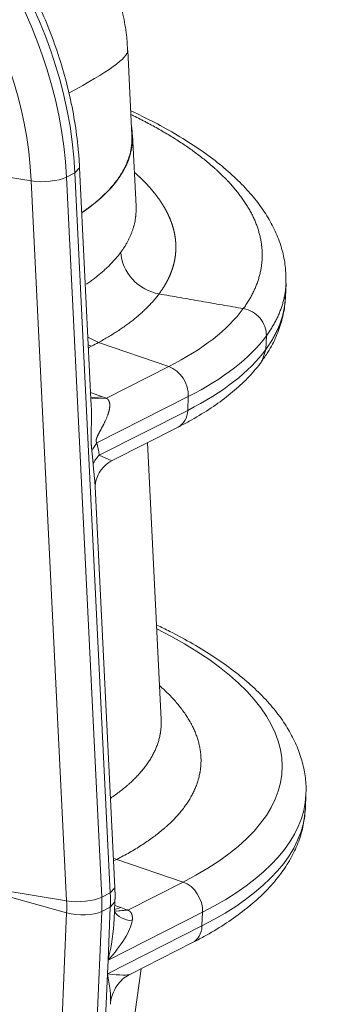
# Model space of a CAD drawing. Units: inches. Extents: x 0.2 to 16.3, y 0.2 to 11.4.
# Drawn here: x 15.6 to 15.8, y 7.1 to 7.8 of the extents above; entities that cross this region are included whole.
import ezdxf

# ---------------------------------------------------------------- set-up
doc = ezdxf.new("R2010")
doc.units = ezdxf.units.IN
doc.header["$MEASUREMENT"] = 0
doc.layers.add('1', color=7, linetype='Continuous', true_color=0xffffff)

msp = doc.modelspace()

# ---------------------------------------------------------------- linework, layer by layer
at = {"layer": '1', "color": 27, "linetype": 'Continuous', "lineweight": 18}
for p, q in [((15.635546, 7.682878), (15.632896, 7.736913)), ((15.638166, 7.637655), (15.635931, 7.683246)), ((15.599148, 7.658899), (15.602108, 7.662161)), ((15.609564, 7.510104), (15.602108, 7.662159)), ((15.571257, 7.653733), (15.528374, 7.660745)), ((15.593745, 7.656159), (15.599148, 7.658899)), ((15.593745, 7.656159), (15.61628, 7.196565)), ((15.621683, 7.199305), (15.599148, 7.658899)), ((15.593792, 7.194139), (15.571257, 7.653733)), ((15.73364, 7.579535), (15.734015, 7.588289)), ((15.721445, 7.554818), (15.721071, 7.546064)), ((15.60741, 7.554025), (15.614184, 7.550627)), ((15.607648, 7.549165), (15.609777, 7.54832)), ((15.614184, 7.550627), (15.659143, 7.535236)), ((15.609777, 7.54832), (15.60774, 7.547287)), ((15.721071, 7.546064), (15.718474, 7.538546)), ((15.619244, 7.514996), (15.659143, 7.535236)), ((15.60914, 7.518741), (15.616658, 7.516001)), ((15.609115, 7.515342), (15.616658, 7.516001)), ((15.610595, 7.514829), (15.609207, 7.515569)), ((15.610674, 7.514737), (15.619244, 7.514996)), ((15.671551, 7.516031), (15.613231, 7.486447)), ((15.671176, 7.507277), (15.671551, 7.516031)), ((15.614665, 7.47861), (15.671176, 7.507277)), ((15.622605, 7.475047), (15.665096, 7.496601)), ((15.654233, 7.309979), (15.645568, 7.486692)), ((15.614665, 7.47861), (15.622644, 7.475067)), ((15.624643, 7.202564), (15.612086, 7.458662)), ((15.74636, 7.253254), (15.746734, 7.262008)), ((15.623714, 7.22151), (15.625843, 7.220664)), ((15.625843, 7.220664), (15.623806, 7.219631)), ((15.668279, 7.206137), (15.625843, 7.220664)), ((15.633004, 7.188242), (15.668279, 7.206137)), ((15.550909, 7.20115), (15.593792, 7.194139)), ((15.550918, 7.198548), (15.59382, 7.186537)), ((15.621683, 7.199305), (15.61628, 7.196565)), ((15.621683, 7.199305), (15.624643, 7.202564)), ((15.621716, 7.190142), (15.616314, 7.187401)), ((15.620267, 7.156282), (15.621716, 7.190142)), ((15.621716, 7.190142), (15.624675, 7.193505)), ((15.6242, 7.1824), (15.624675, 7.193505)), ((15.624581, 7.191313), (15.628513, 7.18988)), ((15.590548, 7.110064), (15.59382, 7.186537)), ((15.616314, 7.187401), (15.613042, 7.110928)), ((15.680687, 7.186932), (15.620267, 7.156282)), ((15.625362, 7.187627), (15.624421, 7.188098)), ((15.624472, 7.18876), (15.628513, 7.18988)), ((15.625217, 7.187673), (15.63272, 7.188346)), ((15.62545, 7.187588), (15.633004, 7.188242)), ((15.680312, 7.178178), (15.680687, 7.186932)), ((15.619893, 7.147528), (15.680312, 7.178178)), ((15.634124, 7.147156), (15.674232, 7.167502)), ((15.619893, 7.147528), (15.620267, 7.156282)), ((15.618444, 7.113668), (15.619893, 7.147528)), ((15.619484, 6.994435), (15.641362, 7.150828))]:
    msp.add_line(p, q, dxfattribs=at)
for centre, major_axis, ratio, start_param, end_param in [((15.40956, 7.693159), (0.104626, -0.206249), 0.7683278, 1.0437554, 2.4400188), ((15.404158, 7.690419), (-0.104626, 0.206249), 0.7683278, 4.1853481, 5.5816115), ((15.394726, 7.685634), (0.097421, -0.192045), 0.7683278, 1.0437554, 2.4400188), ((15.361987, 7.634686), (0.270783, 0.102844), 0.0813264, 5.7195599, 6.2567192), ((15.359581, 7.691978), (-0.276358, 0.012444), 0.3772065, 2.6690522, 3.2311764), ((15.58019, 7.658608), (-0.016516, -0.00081), 0.3219344, 0.983607, 2.5175658), ((15.389681, 7.616119), (-0.328261, 0.014046), 0.377996, 2.5497254, 2.895167), ((15.389027, 7.600835), (0.344173, -0.014726), 0.377996, 5.6913181, 6.0367596), ((15.359261, 7.634081), (-0.304315, 0.024513), 0.3951424, 2.5689275, 2.5948864), ((15.388652, 7.592081), (-0.344173, 0.014726), 0.377996, 2.5497254, 2.895167), ((15.65799, 7.520102), (-0.007481, 0.014747), 0.7683278, 4.0806283, 5.6145872), ((15.590163, 7.503701), (-0.044264, 0.003566), 0.3951424, 4.0278252, 4.1028864), ((15.657615, 7.511348), (-0.007481, 0.014747), 0.7683278, 3.1416087, 4.0806283), ((15.635833, 7.479662), (-0.026906, -0.005964), 0.6289239, 5.5565469, 5.841), ((15.590527, 7.106532), (0.017579, 0.390395), 0.0629119, 5.978467, 6.0537665), ((15.613129, 7.099748), (-0.005785, 0.394299), 0.0241124, 5.9547125, 6.030012), ((15.637267, 7.471826), (-0.02724, -0.004184), 0.5800898, 5.5963241, 5.9517364), ((15.378662, 7.293069), (-0.352815, 0.015096), 0.377996, 2.5497254, 3.8451177), ((15.378008, 7.277785), (0.368727, -0.015777), 0.377996, 5.6913181, 6.2841457), ((15.377633, 7.269031), (-0.368727, 0.015777), 0.377996, 2.5497254, 3.1415997), ((15.667126, 7.191002), (-0.007481, 0.014747), 0.7683278, 4.0806283, 5.6145872), ((15.602725, 7.199014), (-0.016516, -0.00081), 0.3219344, 0.983607, 2.5175658), ((15.539654, 7.210412), (-0.042287, 0.083361), 0.7683278, 4.0806283, 4.1853481), ((15.545056, 7.213152), (0.042287, -0.083361), 0.7683278, 0.9390357, 1.0437554), ((15.530221, 7.205627), (0.035082, -0.069158), 0.7683278, 0.9390357, 1.0437554), ((15.602753, 7.191472), (-0.01652, 0.000707), 0.377996, 1.0157666, 2.5497254), ((15.649211, 7.198761), (-0.025707, -0.009933), 0.5646011, 0.1247362, 0.8169829), ((15.606706, 7.160352), (0.010953, 0.045636), 0.3012588, 4.6954854, 5.2873436), ((15.606706, 7.160352), (0.027835, 0.026881), 0.3243637, 4.8923766, 5.8718147), ((15.666751, 7.182248), (-0.007481, 0.014747), 0.7683278, 3.1416087, 4.0806283), ((15.606331, 7.151599), (-0.028014, 0.00421), 0.0816549, 2.0883412, 3.0677794), ((15.606331, 7.151599), (-0.010293, 0.036073), 0.3246598, 3.9155751, 4.5074161)]:
    msp.add_ellipse(centre, major_axis=major_axis, ratio=ratio, start_param=start_param, end_param=end_param, dxfattribs=at)
for points, degree, knots in [([(15.602108, 7.662159), (15.601951, 7.665352), (15.60133, 7.674505), (15.599483, 7.689715), (15.596056, 7.707711), (15.591407, 7.725611), (15.58557, 7.743297), (15.578583, 7.760655), (15.570491, 7.777572), (15.561346, 7.793941), (15.551207, 7.809655), (15.540137, 7.824611), (15.528206, 7.838712), (15.51549, 7.851865), (15.502067, 7.863982), (15.488024, 7.874981), (15.473449, 7.884786), (15.458438, 7.893327), (15.445943, 7.899203), (15.438489, 7.902193), (15.436201, 7.903063)], 3, [0, 0, 0, 0, 0.0315997, 0.0904446, 0.1493009, 0.2081666, 0.2670375, 0.3259127, 0.3847934, 0.443682, 0.5025804, 0.561491, 0.6204158, 0.6793554, 0.7383082, 0.797268, 0.8562242, 0.9151618, 0.9740601, 1, 1, 1, 1]), ([(15.632784, 7.736672), (15.632684, 7.740038), (15.632134, 7.7479), (15.63, 7.760201), (15.626431, 7.773402), (15.621387, 7.786669), (15.614826, 7.7997), (15.606756, 7.812178), (15.597616, 7.823496), (15.587576, 7.833597), (15.576791, 7.842456), (15.565413, 7.850047), (15.554039, 7.856168), (15.546367, 7.859385), (15.542729, 7.860728)], 3, [0, 0, 0, 0, 0.062332, 0.1463022, 0.230479, 0.3148011, 0.4079671, 0.4992327, 0.5884835, 0.6758998, 0.7616149, 0.8457246, 0.9282917, 1, 1, 1, 1]), ([(15.733864, 7.588317), (15.734027, 7.591177), (15.733973, 7.597385), (15.732412, 7.606953), (15.729348, 7.616906), (15.724812, 7.626725), (15.718795, 7.636401), (15.711281, 7.645916), (15.702256, 7.655285), (15.691713, 7.664481), (15.679747, 7.673406), (15.666485, 7.681979), (15.652744, 7.689736), (15.641985, 7.695148), (15.636133, 7.697856), (15.634884, 7.698424)], 3, [0, 0, 0, 0, 0.0659009, 0.1436345, 0.2219993, 0.3016673, 0.3829909, 0.4660747, 0.5519861, 0.6397795, 0.7284764, 0.8172027, 0.9053398, 0.9799995, 1, 1, 1, 1]), ([(15.706731, 7.572229), (15.707322, 7.57304), (15.70846, 7.574666), (15.710035, 7.577115), (15.711479, 7.579575), (15.712793, 7.582047), (15.713977, 7.584529), (15.715032, 7.587022), (15.715957, 7.589525), (15.716489, 7.591202), (15.716977, 7.592882), (15.717199, 7.593724), (15.717602, 7.595411), (15.717961, 7.597102), (15.71837, 7.599649), (15.718649, 7.602207), (15.718798, 7.604776), (15.71881, 7.606496), (15.71879, 7.607573), (15.718783, 7.607843), (15.718774, 7.608112), (15.718771, 7.60822), (15.718769, 7.608274), (15.718763, 7.608436), (15.718741, 7.608975), (15.718661, 7.610377), (15.718538, 7.61167), (15.718331, 7.613391), (15.718206, 7.614251), (15.717912, 7.61597), (15.717576, 7.617687), (15.716943, 7.620259), (15.716183, 7.622826), (15.715296, 7.62539), (15.714283, 7.627949), (15.713143, 7.630504), (15.712299, 7.632204), (15.711635, 7.633478), (15.711408, 7.633903), (15.710944, 7.634752), (15.710232, 7.636024), (15.708967, 7.638143), (15.707322, 7.64068), (15.705551, 7.643214), (15.703652, 7.645743), (15.701624, 7.648268), (15.699468, 7.650789), (15.697943, 7.652467), (15.697135, 7.653331), (15.69711, 7.653357), (15.697061, 7.65341), (15.696987, 7.653488), (15.696815, 7.653671), (15.696469, 7.654038), (15.695769, 7.654769), (15.694344, 7.65623), (15.692231, 7.658307), (15.69046, 7.659959), (15.689101, 7.661194), (15.688414, 7.661811), (15.687599, 7.662529), (15.687247, 7.662837), (15.687071, 7.66299), (15.687012, 7.663042), (15.686894, 7.663144), (15.68589, 7.664014), (15.683901, 7.665694), (15.680898, 7.668114), (15.677786, 7.67051), (15.67564, 7.672091), (15.673459, 7.673664), (15.67235, 7.674447), (15.670097, 7.676005), (15.667809, 7.677555), (15.66427, 7.679857), (15.660626, 7.682135), (15.656876, 7.68439), (15.65302, 7.686622), (15.649059, 7.688831), (15.646347, 7.690288), (15.644287, 7.691375), (15.643596, 7.691736), (15.642205, 7.692457), (15.640105, 7.693535), (15.637579, 7.694796), (15.635739, 7.695695), (15.635346, 7.695886)], 3, [0, 0, 0, 0, 0.0198926, 0.0397852, 0.0596778, 0.0795703, 0.0994629, 0.1193555, 0.1392481, 0.1591407, 0.1591407, 0.1790333, 0.1790333, 0.1989258, 0.2188184, 0.238711, 0.2586036, 0.2784962, 0.2784962, 0.2834693, 0.2847126, 0.2847126, 0.2859559, 0.2859559, 0.2884425, 0.2983888, 0.3182814, 0.3182814, 0.3381739, 0.3381739, 0.3580665, 0.3779591, 0.3978517, 0.4177443, 0.4376369, 0.4575295, 0.477422, 0.477422, 0.4873683, 0.4873683, 0.4973146, 0.5172072, 0.5370998, 0.5569924, 0.576885, 0.5967775, 0.6166701, 0.6365627, 0.6365627, 0.6371844, 0.6371844, 0.637806, 0.6390493, 0.6415359, 0.646509, 0.6564553, 0.6763479, 0.6962405, 0.6962405, 0.7061868, 0.7111599, 0.7136465, 0.7136465, 0.7148898, 0.7148898, 0.7161331, 0.7360256, 0.7559182, 0.7758108, 0.7957034, 0.7957034, 0.815596, 0.815596, 0.8354886, 0.8553812, 0.8752737, 0.8951663, 0.9150589, 0.9349515, 0.9548441, 0.9548441, 0.9647904, 0.9647904, 0.9747367, 0.9946292, 1, 1, 1, 1]), ([(15.635539, 7.683044), (15.635673, 7.680288), (15.63475, 7.670134), (15.627842, 7.655756), (15.615511, 7.642105), (15.60533, 7.634749), (15.603837, 7.633733)], 2, [0, 0, 0, 0.1049113, 0.3878754, 0.6708394, 0.9538035, 1, 1, 1]), ([(15.637354, 7.659032), (15.637411, 7.658981), (15.637467, 7.658931), (15.637635, 7.658783), (15.637745, 7.658684), (15.637966, 7.658487), (15.638076, 7.658389), (15.638294, 7.658192), (15.638404, 7.658093), (15.638621, 7.657896), (15.63873, 7.657797), (15.638946, 7.6576), (15.639054, 7.657501), (15.639269, 7.657303), (15.639376, 7.657205), (15.639589, 7.657007), (15.639696, 7.656908), (15.639908, 7.65671), (15.640014, 7.656611), (15.640225, 7.656413), (15.64033, 7.656314), (15.640539, 7.656116), (15.640644, 7.656016), (15.640852, 7.655818), (15.640955, 7.655719), (15.641162, 7.65552), (15.641265, 7.655421), (15.641471, 7.655222), (15.641573, 7.655123), (15.641777, 7.654924), (15.641879, 7.654824), (15.642081, 7.654625), (15.642182, 7.654525), (15.642384, 7.654326), (15.642484, 7.654226), (15.642684, 7.654027), (15.642784, 7.653927), (15.642982, 7.653728), (15.643081, 7.653628), (15.643279, 7.653428), (15.643377, 7.653328), (15.643573, 7.653128), (15.64367, 7.653028), (15.643865, 7.652828), (15.643962, 7.652728), (15.644155, 7.652528), (15.644251, 7.652428), (15.644443, 7.652227), (15.644539, 7.652127), (15.644729, 7.651927), (15.644824, 7.651826), (15.645013, 7.651625), (15.645107, 7.651525), (15.645295, 7.651324), (15.645389, 7.651224), (15.645575, 7.651023), (15.645668, 7.650922), (15.645853, 7.650721), (15.645945, 7.65062), (15.646128, 7.650419), (15.64622, 7.650318), (15.646402, 7.650117), (15.646493, 7.650016), (15.646674, 7.649814), (15.646764, 7.649713), (15.646943, 7.649511), (15.647033, 7.64941), (15.647211, 7.649208), (15.6473, 7.649107), (15.647476, 7.648905), (15.647564, 7.648804), (15.64774, 7.648602), (15.647827, 7.6485), (15.648001, 7.648298), (15.648088, 7.648197), (15.64826, 7.647994), (15.648346, 7.647893), (15.648518, 7.64769), (15.648603, 7.647588), (15.648773, 7.647385), (15.648857, 7.647284), (15.649026, 7.647081), (15.64911, 7.646979), (15.649277, 7.646776), (15.64936, 7.646674), (15.649526, 7.646471), (15.649608, 7.646369), (15.649773, 7.646165), (15.649855, 7.646063), (15.650018, 7.64586), (15.650099, 7.645758), (15.65026, 7.645554), (15.650341, 7.645452), (15.650501, 7.645248), (15.650581, 7.645146), (15.650744, 7.644935), (15.650828, 7.644826), (15.650992, 7.644614), (15.651071, 7.644511), (15.651229, 7.644304), (15.651307, 7.6442), (15.651463, 7.643993), (15.651541, 7.64389), (15.651696, 7.643683), (15.651773, 7.643579), (15.651926, 7.643372), (15.652002, 7.643269), (15.652154, 7.643062), (15.652229, 7.642958), (15.652379, 7.642751), (15.652454, 7.642648), (15.652603, 7.642441), (15.652677, 7.642337), (15.652824, 7.64213), (15.652897, 7.642027), (15.653042, 7.64182), (15.653115, 7.641716), (15.653259, 7.641509), (15.65333, 7.641405), (15.653473, 7.641198), (15.653544, 7.641095), (15.653685, 7.640888), (15.653755, 7.640784), (15.653894, 7.640577), (15.653964, 7.640473), (15.654102, 7.640266), (15.65417, 7.640163), (15.654307, 7.639956), (15.654375, 7.639852), (15.654509, 7.639645), (15.654577, 7.639541), (15.65471, 7.639334), (15.654776, 7.639231), (15.654908, 7.639023), (15.654974, 7.63892), (15.655104, 7.638713), (15.655169, 7.638609), (15.655298, 7.638402), (15.655362, 7.638298), (15.655489, 7.638091), (15.655553, 7.637988), (15.655679, 7.63778), (15.655741, 7.637677), (15.655866, 7.63747), (15.655927, 7.637366), (15.65605, 7.637159), (15.656111, 7.637055), (15.656233, 7.636848), (15.656293, 7.636744), (15.656413, 7.636537), (15.656473, 7.636434), (15.656591, 7.636226), (15.65665, 7.636123), (15.656767, 7.635916), (15.656825, 7.635812), (15.65694, 7.635605), (15.656997, 7.635501), (15.657111, 7.635294), (15.657168, 7.63519), (15.65728, 7.634983), (15.657336, 7.63488), (15.657447, 7.634672), (15.657502, 7.634569), (15.657612, 7.634362), (15.657666, 7.634258), (15.657774, 7.634051), (15.657828, 7.633947), (15.657934, 7.63374), (15.657987, 7.633636), (15.658092, 7.633429), (15.658144, 7.633326), (15.658247, 7.633118), (15.658299, 7.633015), (15.658401, 7.632807), (15.658451, 7.632704), (15.658552, 7.632497), (15.658602, 7.632393), (15.658701, 7.632186), (15.65875, 7.632082), (15.658847, 7.631875), (15.658896, 7.631771), (15.658992, 7.631564), (15.65904, 7.631461), (15.659134, 7.631253), (15.659181, 7.63115), (15.659274, 7.630943), (15.65932, 7.630839), (15.659412, 7.630632), (15.659457, 7.630528), (15.659547, 7.630321), (15.659592, 7.630217), (15.659681, 7.63001), (15.659725, 7.629907), (15.659812, 7.629699), (15.659855, 7.629596), (15.659941, 7.629389), (15.659983, 7.629285), (15.660068, 7.629078), (15.660109, 7.628974), (15.660192, 7.628767), (15.660233, 7.628664), (15.660314, 7.628456), (15.660355, 7.628353), (15.660434, 7.628146), (15.660474, 7.628042), (15.660552, 7.627835), (15.660591, 7.627731), (15.660668, 7.627524), (15.660706, 7.627421), (15.660781, 7.627214), (15.660819, 7.62711), (15.660892, 7.626903), (15.660929, 7.626799), (15.661001, 7.626592), (15.661037, 7.626489), (15.661108, 7.626282), (15.661143, 7.626178), (15.661213, 7.625971), (15.661247, 7.625867), (15.661315, 7.62566), (15.661349, 7.625557), (15.661415, 7.62535), (15.661448, 7.625246), (15.661513, 7.625039), (15.661545, 7.624936), (15.661609, 7.624728), (15.66164, 7.624625), (15.661703, 7.624418), (15.661733, 7.624314), (15.661794, 7.624107), (15.661824, 7.624004), (15.661883, 7.623797), (15.661912, 7.623693), (15.66197, 7.623486), (15.661998, 7.623383), (15.662055, 7.623176), (15.662082, 7.623072), (15.662137, 7.622865), (15.662164, 7.622762), (15.662218, 7.622555), (15.662244, 7.622451), (15.662296, 7.622244), (15.662321, 7.622141), (15.662372, 7.621934), (15.662396, 7.621831), (15.662445, 7.621624), (15.662469, 7.62152), (15.662517, 7.621313), (15.66254, 7.62121), (15.662586, 7.621003), (15.662609, 7.6209), (15.662653, 7.620693), (15.662675, 7.620589), (15.662718, 7.620382), (15.662739, 7.620279), (15.662781, 7.620072), (15.662801, 7.619969), (15.662841, 7.619762), (15.662861, 7.619658), (15.6629, 7.619452), (15.662919, 7.619348), (15.662956, 7.619141), (15.662974, 7.619038), (15.66301, 7.618831), (15.663027, 7.618728), (15.663061, 7.618521), (15.663078, 7.618418), (15.663111, 7.618211), (15.663127, 7.618108), (15.663158, 7.617901), (15.663173, 7.617798), (15.663203, 7.617591), (15.663218, 7.617488), (15.663246, 7.617281), (15.66326, 7.617178), (15.663287, 7.616971), (15.6633, 7.616868), (15.663325, 7.616661), (15.663337, 7.616558), (15.663361, 7.616351), (15.663373, 7.616248), (15.663395, 7.616041), (15.663406, 7.615938), (15.663427, 7.615731), (15.663437, 7.615628), (15.663457, 7.615421), (15.663466, 7.615318), (15.663484, 7.615112), (15.663493, 7.615008), (15.66351, 7.614802), (15.663518, 7.614699), (15.663533, 7.614492), (15.66354, 7.614389), (15.663553, 7.614182), (15.66356, 7.614079), (15.663572, 7.613873), (15.663578, 7.61377), (15.663588, 7.613563), (15.663593, 7.61346), (15.663603, 7.613254), (15.663607, 7.61315), (15.663615, 7.612944), (15.663618, 7.612841), (15.663624, 7.612635), (15.663627, 7.612531), (15.663632, 7.612325), (15.663634, 7.612222), (15.663637, 7.612016), (15.663639, 7.611913), (15.66364, 7.611706), (15.663641, 7.611603), (15.663641, 7.611397), (15.663641, 7.611294), (15.66364, 7.611088), (15.663639, 7.610985), (15.663636, 7.610778), (15.663635, 7.610675), (15.663631, 7.610469), (15.663628, 7.610366), (15.663623, 7.61016), (15.66362, 7.610057), (15.663613, 7.609851), (15.663609, 7.609748), (15.6636, 7.609542), (15.663596, 7.609439), (15.663586, 7.609233), (15.66358, 7.60913), (15.663569, 7.608924), (15.663563, 7.608821), (15.66355, 7.608615), (15.663543, 7.608512), (15.663528, 7.608306), (15.663521, 7.608203), (15.663505, 7.607997), (15.663497, 7.607894), (15.663479, 7.607688), (15.66347, 7.607585), (15.663451, 7.607379), (15.663441, 7.607276), (15.663421, 7.607071), (15.66341, 7.606968), (15.663389, 7.606762), (15.663377, 7.606659), (15.663354, 7.606453), (15.663342, 7.60635), (15.663317, 7.606145), (15.663304, 7.606042), (15.663278, 7.605835), (15.663264, 7.605732), (15.663236, 7.605525), (15.663222, 7.605422), (15.663192, 7.605216), (15.663177, 7.605113), (15.663146, 7.604906), (15.66313, 7.604803), (15.663098, 7.604597), (15.663081, 7.604494), (15.663047, 7.604288), (15.66303, 7.604185), (15.662995, 7.603979), (15.662977, 7.603876), (15.66294, 7.603671), (15.662921, 7.603568), (15.662883, 7.603362), (15.662863, 7.60326), (15.662823, 7.603054), (15.662803, 7.602952), (15.662761, 7.602746), (15.66274, 7.602644), (15.662698, 7.602439), (15.662676, 7.602336), (15.662632, 7.602131), (15.662609, 7.602029), (15.662563, 7.601824), (15.66254, 7.601722), (15.662493, 7.601517), (15.662469, 7.601415), (15.66242, 7.60121), (15.662395, 7.601108), (15.662345, 7.600904), (15.66232, 7.600802), (15.662268, 7.600597), (15.662242, 7.600495), (15.662189, 7.600291), (15.662162, 7.600189), (15.662107, 7.599986), (15.662079, 7.599884), (15.662023, 7.59968), (15.661995, 7.599578), (15.661937, 7.599374), (15.661908, 7.599273), (15.661849, 7.599069), (15.661819, 7.598968), (15.661759, 7.598764), (15.661728, 7.598663), (15.661666, 7.598459), (15.661635, 7.598358), (15.661571, 7.598155), (15.661539, 7.598054), (15.661475, 7.597851), (15.661442, 7.597749), (15.661375, 7.597547), (15.661342, 7.597445), (15.661274, 7.597243), (15.66124, 7.597142), (15.66117, 7.596939), (15.661135, 7.596838), (15.661065, 7.596636), (15.661029, 7.596535), (15.660957, 7.596333), (15.66092, 7.596232), (15.660847, 7.59603), (15.660809, 7.595929), (15.660734, 7.595727), (15.660696, 7.595626), (15.66062, 7.595425), (15.660581, 7.595324), (15.660503, 7.595122), (15.660464, 7.595022), (15.660384, 7.59482), (15.660344, 7.59472), (15.660263, 7.594519), (15.660222, 7.594418), (15.66014, 7.594217), (15.660098, 7.594117), (15.660014, 7.593916), (15.659972, 7.593815), (15.659887, 7.593615), (15.659844, 7.593515), (15.659757, 7.593314), (15.659713, 7.593214), (15.659625, 7.593013), (15.65958, 7.592913), (15.659491, 7.592713), (15.659446, 7.592613), (15.659354, 7.592413), (15.659308, 7.592313), (15.659216, 7.592113), (15.659169, 7.592013), (15.659075, 7.591814), (15.659028, 7.591714), (15.658932, 7.591514), (15.658884, 7.591414), (15.658787, 7.591215), (15.658738, 7.591115), (15.65864, 7.590916), (15.65859, 7.590817), (15.65849, 7.590617), (15.65844, 7.590518), (15.658339, 7.590319), (15.658288, 7.59022), (15.658185, 7.590021), (15.658133, 7.589921), (15.658029, 7.589723), (15.657977, 7.589624), (15.657871, 7.589425), (15.657818, 7.589326), (15.65771, 7.589128), (15.657657, 7.589029), (15.657548, 7.58883), (15.657493, 7.588731), (15.657383, 7.588534), (15.657328, 7.588435), (15.657216, 7.588237), (15.65716, 7.588138), (15.657047, 7.58794), (15.656991, 7.587842), (15.656876, 7.587644), (15.656819, 7.587545), (15.656703, 7.587348), (15.656644, 7.587249), (15.656527, 7.587052), (15.656468, 7.586954), (15.656349, 7.586757), (15.65629, 7.586658), (15.656169, 7.586462), (15.656109, 7.586363), (15.655987, 7.586167), (15.655926, 7.586068), (15.655803, 7.585872), (15.655741, 7.585774), (15.655617, 7.585577), (15.655554, 7.585479), (15.655428, 7.585283), (15.655365, 7.585185), (15.655237, 7.584989), (15.655173, 7.584891), (15.655044, 7.584695), (15.654979, 7.584598), (15.654849, 7.584402), (15.654783, 7.584304), (15.654652, 7.584109), (15.654585, 7.584011), (15.654452, 7.583816), (15.654385, 7.583718), (15.65425, 7.583523), (15.654183, 7.583425), (15.654046, 7.58323), (15.653978, 7.583133), (15.65384, 7.582938), (15.653771, 7.582841), (15.653632, 7.582646), (15.653562, 7.582549), (15.653422, 7.582355), (15.653351, 7.582257), (15.653209, 7.582063), (15.653138, 7.581966), (15.653, 7.58178), (15.652934, 7.581691), (15.652868, 7.581603)], 3, [0, 0, 0, 0, 0.002024, 0.002024, 0.0059866, 0.0059866, 0.0099487, 0.0099487, 0.0139102, 0.0139102, 0.017871, 0.017871, 0.0218313, 0.0218313, 0.0257909, 0.0257909, 0.0297499, 0.0297499, 0.0337082, 0.0337082, 0.0376659, 0.0376659, 0.0416229, 0.0416229, 0.0455793, 0.0455793, 0.049535, 0.049535, 0.05349, 0.05349, 0.0574443, 0.0574443, 0.0613979, 0.0613979, 0.0653509, 0.0653509, 0.0693031, 0.0693031, 0.0732546, 0.0732546, 0.0772054, 0.0772054, 0.0811555, 0.0811555, 0.0851049, 0.0851049, 0.0890535, 0.0890535, 0.0930013, 0.0930013, 0.0969484, 0.0969484, 0.1008947, 0.1008947, 0.1048403, 0.1048403, 0.1087851, 0.1087851, 0.1127291, 0.1127291, 0.1166723, 0.1166723, 0.1206147, 0.1206147, 0.1245563, 0.1245563, 0.1284971, 0.1284971, 0.1324371, 0.1324371, 0.1363762, 0.1363762, 0.1403145, 0.1403145, 0.1442519, 0.1442519, 0.1481885, 0.1481885, 0.1521243, 0.1521243, 0.1560591, 0.1560591, 0.1599931, 0.1599931, 0.1639262, 0.1639262, 0.1678585, 0.1678585, 0.1717898, 0.1717898, 0.1757202, 0.1757202, 0.1796497, 0.1796497, 0.1835783, 0.1835783, 0.1877497, 0.1877497, 0.1917261, 0.1917261, 0.1957025, 0.1957025, 0.1996789, 0.1996789, 0.2036552, 0.2036552, 0.2076315, 0.2076315, 0.2116077, 0.2116077, 0.2155838, 0.2155838, 0.2195598, 0.2195598, 0.2235358, 0.2235358, 0.2275117, 0.2275117, 0.2314875, 0.2314875, 0.2354631, 0.2354631, 0.2394387, 0.2394387, 0.2434141, 0.2434141, 0.2473894, 0.2473894, 0.2513645, 0.2513645, 0.2553396, 0.2553396, 0.2593144, 0.2593144, 0.2632891, 0.2632891, 0.2672637, 0.2672637, 0.271238, 0.271238, 0.2752122, 0.2752122, 0.2791862, 0.2791862, 0.28316, 0.28316, 0.2871336, 0.2871336, 0.291107, 0.291107, 0.2950801, 0.2950801, 0.2990531, 0.2990531, 0.3030258, 0.3030258, 0.3069982, 0.3069982, 0.3109704, 0.3109704, 0.3149424, 0.3149424, 0.3189141, 0.3189141, 0.3228855, 0.3228855, 0.3268567, 0.3268567, 0.3308276, 0.3308276, 0.3347982, 0.3347982, 0.3387684, 0.3387684, 0.3427384, 0.3427384, 0.3467081, 0.3467081, 0.3506774, 0.3506774, 0.3546465, 0.3546465, 0.3586151, 0.3586151, 0.3625835, 0.3625835, 0.3665515, 0.3665515, 0.3705191, 0.3705191, 0.3744864, 0.3744864, 0.3784533, 0.3784533, 0.3824198, 0.3824198, 0.386386, 0.386386, 0.3903517, 0.3903517, 0.3943171, 0.3943171, 0.398282, 0.398282, 0.4022466, 0.4022466, 0.4062107, 0.4062107, 0.4101744, 0.4101744, 0.4141376, 0.4141376, 0.4181004, 0.4181004, 0.4220628, 0.4220628, 0.4260247, 0.4260247, 0.4299861, 0.4299861, 0.4339471, 0.4339471, 0.4379076, 0.4379076, 0.4418676, 0.4418676, 0.4458271, 0.4458271, 0.4497861, 0.4497861, 0.4537446, 0.4537446, 0.4577026, 0.4577026, 0.4616601, 0.4616601, 0.4656171, 0.4656171, 0.4695735, 0.4695735, 0.4735293, 0.4735293, 0.4774846, 0.4774846, 0.4814394, 0.4814394, 0.4853936, 0.4853936, 0.4893472, 0.4893472, 0.4933003, 0.4933003, 0.4972527, 0.4972527, 0.5012046, 0.5012046, 0.5051559, 0.5051559, 0.5091065, 0.5091065, 0.5130566, 0.5130566, 0.517006, 0.517006, 0.5209548, 0.5209548, 0.524903, 0.524903, 0.5288505, 0.5288505, 0.5327974, 0.5327974, 0.5367436, 0.5367436, 0.5406891, 0.5406891, 0.544634, 0.544634, 0.5485782, 0.5485782, 0.5525217, 0.5525217, 0.5564646, 0.5564646, 0.5604067, 0.5604067, 0.5643481, 0.5643481, 0.5682888, 0.5682888, 0.5722287, 0.5722287, 0.576168, 0.576168, 0.5801065, 0.5801065, 0.5840443, 0.5840443, 0.5879813, 0.5879813, 0.5919175, 0.5919175, 0.595853, 0.595853, 0.5997877, 0.5997877, 0.6037216, 0.6037216, 0.6076548, 0.6076548, 0.6115871, 0.6115871, 0.6155187, 0.6155187, 0.6194494, 0.6194494, 0.6233793, 0.6233793, 0.6273084, 0.6273084, 0.6312366, 0.6312366, 0.6351641, 0.6351641, 0.6390906, 0.6390906, 0.6430163, 0.6430163, 0.6469412, 0.6469412, 0.6508652, 0.6508652, 0.6547883, 0.6547883, 0.6587105, 0.6587105, 0.6626318, 0.6626318, 0.6665523, 0.6665523, 0.6704718, 0.6704718, 0.6743904, 0.6743904, 0.6783081, 0.6783081, 0.6822304, 0.6822304, 0.6861662, 0.6861662, 0.690102, 0.690102, 0.6940378, 0.6940378, 0.6979735, 0.6979735, 0.7019092, 0.7019092, 0.7058448, 0.7058448, 0.7097804, 0.7097804, 0.7137159, 0.7137159, 0.7176513, 0.7176513, 0.7215867, 0.7215867, 0.7255219, 0.7255219, 0.729457, 0.729457, 0.7333921, 0.7333921, 0.737327, 0.737327, 0.7412618, 0.7412618, 0.7451965, 0.7451965, 0.749131, 0.749131, 0.7530654, 0.7530654, 0.7569996, 0.7569996, 0.7609337, 0.7609337, 0.7648677, 0.7648677, 0.7688014, 0.7688014, 0.772735, 0.772735, 0.7766684, 0.7766684, 0.7806015, 0.7806015, 0.7845345, 0.7845345, 0.7884673, 0.7884673, 0.7923999, 0.7923999, 0.7963322, 0.7963322, 0.8002644, 0.8002644, 0.8041962, 0.8041962, 0.8081279, 0.8081279, 0.8120593, 0.8120593, 0.8159904, 0.8159904, 0.8199213, 0.8199213, 0.8238519, 0.8238519, 0.8277822, 0.8277822, 0.8317122, 0.8317122, 0.8356419, 0.8356419, 0.8395714, 0.8395714, 0.8435005, 0.8435005, 0.8474293, 0.8474293, 0.8513578, 0.8513578, 0.8552859, 0.8552859, 0.8592138, 0.8592138, 0.8631412, 0.8631412, 0.8670684, 0.8670684, 0.8709951, 0.8709951, 0.8749215, 0.8749215, 0.8788476, 0.8788476, 0.8827732, 0.8827732, 0.8866985, 0.8866985, 0.8906233, 0.8906233, 0.8945478, 0.8945478, 0.8984719, 0.8984719, 0.9023955, 0.9023955, 0.9063187, 0.9063187, 0.9102415, 0.9102415, 0.9141639, 0.9141639, 0.9180858, 0.9180858, 0.9220072, 0.9220072, 0.9259282, 0.9259282, 0.9298487, 0.9298487, 0.9337688, 0.9337688, 0.9376884, 0.9376884, 0.9416075, 0.9416075, 0.945526, 0.945526, 0.9494441, 0.9494441, 0.9533617, 0.9533617, 0.9572788, 0.9572788, 0.9611953, 0.9611953, 0.9651113, 0.9651113, 0.9690268, 0.9690268, 0.9729417, 0.9729417, 0.9768561, 0.9768561, 0.9807699, 0.9807699, 0.9846831, 0.9846831, 0.9885958, 0.9885958, 0.9925079, 0.9925079, 0.9964194, 0.9964194, 1, 1, 1, 1]), ([(15.628407, 7.608146), (15.628843, 7.608736), (15.629686, 7.60992), (15.630863, 7.611704), (15.631952, 7.613498), (15.632954, 7.615301), (15.633869, 7.617113), (15.634697, 7.618934), (15.635439, 7.620764), (15.635875, 7.621991), (15.636283, 7.62322), (15.636472, 7.623836), (15.636822, 7.625072), (15.637142, 7.62631), (15.637536, 7.628177), (15.637766, 7.629584), (15.637871, 7.630368), (15.637896, 7.630564), (15.637905, 7.630643), (15.637925, 7.6308), (15.637976, 7.631231), (15.638082, 7.632251), (15.638189, 7.633821), (15.638231, 7.635703), (15.638199, 7.636978), (15.638168, 7.637625), (15.638167, 7.637644)], 3, [0, 0, 0, 0, 0.0623797, 0.1247595, 0.1871392, 0.2495189, 0.3118987, 0.3742784, 0.4366582, 0.4990379, 0.4990379, 0.5614176, 0.5614176, 0.6237974, 0.6861771, 0.7485568, 0.7641518, 0.7641518, 0.7680505, 0.7719492, 0.7797467, 0.8109366, 0.8733163, 0.935696, 0.9980758, 1, 1, 1, 1]), ([(15.606433, 7.587804), (15.606549, 7.587883), (15.607498, 7.588534), (15.60924, 7.589764), (15.611589, 7.591509), (15.613842, 7.593276), (15.616, 7.595062), (15.618063, 7.596869), (15.62003, 7.598696), (15.621902, 7.600544), (15.623678, 7.602413), (15.625357, 7.604302), (15.626939, 7.606211), (15.627929, 7.607499), (15.628407, 7.608146)], 3, [0, 0, 0, 0, 0.01246, 0.1022363, 0.1920127, 0.2817891, 0.3715654, 0.4613418, 0.5511182, 0.6408945, 0.7306709, 0.8204473, 0.9102236, 1, 1, 1, 1]), ([(15.628407, 7.608146), (15.628773, 7.601989), (15.631508, 7.595752), (15.640406, 7.586097), (15.646531, 7.58272), (15.652868, 7.581603)], 3, [0, 0, 0, 0, 0.5, 0.5, 1, 1, 1, 1]), ([(15.734015, 7.588291), (15.733984, 7.587574), (15.733882, 7.585964), (15.73361, 7.583469), (15.733181, 7.580807), (15.732806, 7.579041), (15.732386, 7.577278), (15.732153, 7.576398), (15.731643, 7.574642), (15.731087, 7.572891), (15.73012, 7.570274), (15.729017, 7.567669), (15.72778, 7.565076), (15.726407, 7.562494), (15.724898, 7.559923), (15.723252, 7.557363), (15.722063, 7.555665), (15.721445, 7.554818)], 3, [0, 0, 0, 0, 0.0625129, 0.1406368, 0.2187607, 0.2968847, 0.2968847, 0.3750086, 0.3750086, 0.4531325, 0.5312564, 0.6093804, 0.6875043, 0.7656282, 0.8437521, 0.9218761, 1, 1, 1, 1]), ([(15.718348, 7.538602), (15.719837, 7.540537), (15.723432, 7.545672), (15.727914, 7.55433), (15.731488, 7.564464), (15.733272, 7.572882), (15.733452, 7.577878), (15.73344, 7.579447)], 3, [0, 0, 0, 0, 0.1565883, 0.4082093, 0.6532069, 0.8916001, 1, 1, 1, 1]), ([(15.721071, 7.546064), (15.721689, 7.546912), (15.722285, 7.547764), (15.722931, 7.548725), (15.723002, 7.548832), (15.723091, 7.548966), (15.723126, 7.549019), (15.723197, 7.549126), (15.723391, 7.54942), (15.723843, 7.550115), (15.724786, 7.551615), (15.726045, 7.553762), (15.727417, 7.556346), (15.728652, 7.558937), (15.729751, 7.561536), (15.730714, 7.564142), (15.731266, 7.565884), (15.731774, 7.567628), (15.732237, 7.569375), (15.732797, 7.572003), (15.733224, 7.574638), (15.733503, 7.577148), (15.733608, 7.578781), (15.73364, 7.579533)], 3, [0, 0, 0, 0, 0.0778207, 0.0778207, 0.0875483, 0.0875483, 0.0899802, 0.0924121, 0.0972759, 0.116731, 0.1556414, 0.2334621, 0.3112828, 0.3891034, 0.4669241, 0.5447448, 0.6225655, 0.6225655, 0.7003862, 0.7782069, 0.8560276, 0.9338483, 1, 1, 1, 1]), ([(15.706731, 7.572229), (15.710801, 7.571521), (15.714721, 7.569257), (15.720142, 7.562843), (15.721612, 7.558728), (15.721445, 7.554818)], 3, [0, 0, 0, 0, 0.5, 0.5, 1, 1, 1, 1]), ([(15.665096, 7.496601), (15.667486, 7.497813), (15.674327, 7.50143), (15.684904, 7.507748), (15.696224, 7.51578), (15.706194, 7.524318), (15.713433, 7.531974), (15.717225, 7.536819), (15.718476, 7.538532)], 3, [0, 0, 0, 0, 0.1026247, 0.3006984, 0.4992886, 0.6977643, 0.894813, 1, 1, 1, 1]), ([(15.619244, 7.514996), (15.619316, 7.514956), (15.619454, 7.514872), (15.619647, 7.514739), (15.619827, 7.514598), (15.619993, 7.514451), (15.620148, 7.514298), (15.620291, 7.514139), (15.620423, 7.513974), (15.620525, 7.513832), (15.620583, 7.513745), (15.620606, 7.513708), (15.620615, 7.513694), (15.620634, 7.513664), (15.620684, 7.513583), (15.62076, 7.513449), (15.620853, 7.513267), (15.620937, 7.513082), (15.621013, 7.512894), (15.621081, 7.512703), (15.621141, 7.51251), (15.621182, 7.512363), (15.621202, 7.512281), (15.62121, 7.512249), (15.621214, 7.512232), (15.621226, 7.512183), (15.621248, 7.512084), (15.621282, 7.511918), (15.621316, 7.511718), (15.621353, 7.511449), (15.621386, 7.511111), (15.621405, 7.510702), (15.621407, 7.510289), (15.621392, 7.509873), (15.621361, 7.509454), (15.621316, 7.509032), (15.621257, 7.508607), (15.621198, 7.508251), (15.621158, 7.508037), (15.621141, 7.507947), (15.621138, 7.507929), (15.621131, 7.507893), (15.62112, 7.50784), (15.62108, 7.507642), (15.62101, 7.50732), (15.620907, 7.506888), (15.620794, 7.506456), (15.620672, 7.506024), (15.620541, 7.50559), (15.620403, 7.505156), (15.620208, 7.504577), (15.619947, 7.50385), (15.619606, 7.502975), (15.619242, 7.502097), (15.618854, 7.501214), (15.618582, 7.500623), (15.618372, 7.500178), (15.618302, 7.50003), (15.618213, 7.499844), (15.618195, 7.499807), (15.618159, 7.499732), (15.618105, 7.499621), (15.617906, 7.499211), (15.61772, 7.498838), (15.617493, 7.49839), (15.617341, 7.49809), (15.617108, 7.497639), (15.616872, 7.497187), (15.616633, 7.496734), (15.61639, 7.496278), (15.616144, 7.49582), (15.615896, 7.495359), (15.615644, 7.494895), (15.615391, 7.494428), (15.615221, 7.494114), (15.61505, 7.493797), (15.614964, 7.493638), (15.614835, 7.493399), (15.614749, 7.493238), (15.61462, 7.492995), (15.614491, 7.492751), (15.614361, 7.492504), (15.614232, 7.492255), (15.614103, 7.492004), (15.613974, 7.491749), (15.613846, 7.49149), (15.613718, 7.491227), (15.613634, 7.491049), (15.613571, 7.490913), (15.61354, 7.490845), (15.613509, 7.490777), (15.613493, 7.490742), (15.613488, 7.490731), (15.613478, 7.490708), (15.613431, 7.490604), (15.613385, 7.490499), (15.613325, 7.490358), (15.613285, 7.490264), (15.613226, 7.490121), (15.613169, 7.489976), (15.613112, 7.489829), (15.613058, 7.489681), (15.613005, 7.489529), (15.612954, 7.489375), (15.612905, 7.489218), (15.612875, 7.489111), (15.612845, 7.489002), (15.612831, 7.488947), (15.612814, 7.488878), (15.612811, 7.488864), (15.612804, 7.488836), (15.612801, 7.488821), (15.612795, 7.488793), (15.612792, 7.488779), (15.612786, 7.488751), (15.61277, 7.48868), (15.612746, 7.488552), (15.61272, 7.48838), (15.612707, 7.488264), (15.612702, 7.488199), (15.612701, 7.488192), (15.6127, 7.488177), (15.6127, 7.48817), (15.612698, 7.488148), (15.612695, 7.488105), (15.612691, 7.488004), (15.61269, 7.487864), (15.612698, 7.487728), (15.612706, 7.487642), (15.61271, 7.487609), (15.612712, 7.487596), (15.612713, 7.487589), (15.612716, 7.487569), (15.612725, 7.487505), (15.612736, 7.487442), (15.612748, 7.487388), (15.61275, 7.487382), (15.612753, 7.48737), (15.612757, 7.487352), (15.612767, 7.487311), (15.612789, 7.487232), (15.612824, 7.487125), (15.612871, 7.487007), (15.612923, 7.486897), (15.612961, 7.486828), (15.612985, 7.486787), (15.612992, 7.486774), (15.613002, 7.486758), (15.613007, 7.48675), (15.613019, 7.48673), (15.613049, 7.486683), (15.613101, 7.486608), (15.613165, 7.486524), (15.613209, 7.486472), (15.613231, 7.486447)], 3, [0, 0, 0, 0, 0.0078125, 0.015625, 0.0234375, 0.03125, 0.0390625, 0.046875, 0.0546875, 0.0625, 0.0664063, 0.0664063, 0.0673828, 0.0683594, 0.0703125, 0.078125, 0.0859375, 0.09375, 0.1015625, 0.109375, 0.1171875, 0.125, 0.1269531, 0.1269531, 0.1289063, 0.1289063, 0.1328125, 0.140625, 0.1484375, 0.15625, 0.171875, 0.1875, 0.203125, 0.21875, 0.234375, 0.25, 0.265625, 0.28125, 0.2890625, 0.2890625, 0.2910156, 0.2910156, 0.2929688, 0.296875, 0.3125, 0.328125, 0.34375, 0.359375, 0.375, 0.390625, 0.40625, 0.4375, 0.46875, 0.5, 0.53125, 0.5625, 0.5625, 0.578125, 0.578125, 0.5820313, 0.5820313, 0.5859375, 0.59375, 0.625, 0.625, 0.640625, 0.65625, 0.671875, 0.6875, 0.703125, 0.71875, 0.734375, 0.75, 0.765625, 0.78125, 0.78125, 0.796875, 0.796875, 0.8046875, 0.8125, 0.8203125, 0.828125, 0.8359375, 0.84375, 0.8515625, 0.859375, 0.8671875, 0.875, 0.875, 0.8789063, 0.8808594, 0.8808594, 0.8818359, 0.8818359, 0.8828125, 0.890625, 0.890625, 0.8945313, 0.8984375, 0.9023438, 0.90625, 0.9101563, 0.9140625, 0.9179688, 0.921875, 0.9257813, 0.9257813, 0.9296875, 0.9296875, 0.9306641, 0.9306641, 0.9316406, 0.9316406, 0.9326172, 0.9326172, 0.9335938, 0.9375, 0.9414063, 0.9453125, 0.9453125, 0.9458008, 0.9458008, 0.9462891, 0.9462891, 0.9472656, 0.9492188, 0.953125, 0.9570313, 0.9589844, 0.9594727, 0.9594727, 0.9599609, 0.9599609, 0.9609375, 0.9648438, 0.9648438, 0.965332, 0.965332, 0.9658203, 0.9667969, 0.96875, 0.9726563, 0.9765625, 0.9804688, 0.984375, 0.984375, 0.9853516, 0.9858398, 0.9863281, 0.9863281, 0.9882813, 0.9921875, 0.9960938, 1, 1, 1, 1]), ([(15.60991, 7.481513), (15.609883, 7.481763), (15.60983, 7.482268), (15.609758, 7.483033), (15.609693, 7.483808), (15.609656, 7.484331), (15.609636, 7.484627), (15.609634, 7.48466), (15.60963, 7.484726), (15.609623, 7.484824), (15.609609, 7.485056), (15.609597, 7.485254), (15.609576, 7.485653), (15.60955, 7.486187), (15.60952, 7.486995), (15.609506, 7.487539), (15.609499, 7.48788), (15.609497, 7.487982), (15.609494, 7.488119), (15.609493, 7.488188), (15.609491, 7.488359), (15.609485, 7.488771), (15.609479, 7.489735), (15.609483, 7.490567), (15.609492, 7.491402), (15.609497, 7.49175), (15.609503, 7.492135), (15.609506, 7.492275), (15.609507, 7.492344), (15.60951, 7.492519), (15.609518, 7.492939), (15.609532, 7.493639), (15.609552, 7.494479), (15.609572, 7.49532), (15.609593, 7.49616), (15.609614, 7.497002), (15.609633, 7.497843), (15.609651, 7.498685), (15.609667, 7.499527), (15.609681, 7.500369), (15.609693, 7.501211), (15.609701, 7.502054), (15.609705, 7.502896), (15.609706, 7.503739), (15.609702, 7.504864), (15.609693, 7.505707), (15.609674, 7.506832), (15.609661, 7.507395), (15.60964, 7.508098), (15.609636, 7.508239), (15.609629, 7.50845), (15.609627, 7.50852), (15.609622, 7.508661), (15.60961, 7.509013), (15.60959, 7.509517), (15.60957, 7.509951), (15.609563, 7.510104)], 3, [0, 0, 0, 0, 0.0289479, 0.0578958, 0.0868437, 0.1157917, 0.1157917, 0.1194101, 0.1194101, 0.1230286, 0.1302656, 0.1447396, 0.1447396, 0.1736875, 0.2026354, 0.2315833, 0.2315833, 0.2388203, 0.2424388, 0.2460573, 0.2460573, 0.2605312, 0.2894791, 0.347375, 0.347375, 0.3763229, 0.3835599, 0.3871784, 0.3907968, 0.3907968, 0.4052708, 0.4342187, 0.4631666, 0.4921146, 0.5210625, 0.5500104, 0.5789583, 0.6079062, 0.6368541, 0.665802, 0.69475, 0.7236979, 0.7526458, 0.7815937, 0.8105416, 0.8684374, 0.8684374, 0.9263333, 0.9263333, 0.9408072, 0.9408072, 0.9480442, 0.9480442, 0.9552812, 0.9842291, 1, 1, 1, 1]), ([(15.612093, 7.458478), (15.612086, 7.458595), (15.612058, 7.459079), (15.612, 7.459935), (15.611914, 7.461056), (15.611816, 7.462188), (15.611744, 7.462952), (15.611697, 7.463432), (15.611683, 7.463576), (15.611669, 7.46372), (15.611659, 7.463817), (15.611654, 7.463865), (15.61163, 7.464106), (15.611571, 7.464687), (15.611469, 7.465662), (15.611342, 7.466845), (15.611213, 7.468042), (15.611083, 7.469254), (15.610998, 7.470075), (15.610915, 7.470901), (15.610874, 7.471318), (15.610795, 7.472159), (15.610757, 7.472583), (15.61072, 7.473011)], 3, [0, 0, 0, 0, 0.0257807, 0.1069657, 0.1881506, 0.2693355, 0.3505205, 0.3505205, 0.3708167, 0.3809648, 0.3809648, 0.3911129, 0.3911129, 0.4317054, 0.5128904, 0.5940753, 0.6752602, 0.7564452, 0.8376301, 0.8376301, 0.9188151, 0.9188151, 1, 1, 1, 1]), ([(15.612128, 7.458065), (15.612098, 7.458285), (15.612092, 7.459121), (15.612404, 7.46209), (15.613888, 7.466383), (15.616785, 7.470768), (15.620166, 7.473751), (15.622082, 7.474719), (15.622687, 7.474962)], 3, [0, 0, 0, 0, 0.0868798, 0.2563614, 0.4536216, 0.6805832, 0.9012331, 1, 1, 1, 1]), ([(15.746633, 7.262181), (15.746697, 7.262753), (15.747063, 7.266659), (15.746351, 7.273969), (15.74435, 7.283956), (15.740762, 7.293827), (15.735746, 7.303582), (15.729232, 7.313225), (15.721211, 7.32273), (15.711691, 7.332044), (15.700721, 7.341104), (15.688382, 7.349849), (15.674761, 7.358233), (15.662256, 7.36498), (15.654248, 7.368902), (15.651423, 7.370242)], 3, [0, 0, 0, 0, 0.0135476, 0.0926171, 0.1717259, 0.2518454, 0.3338304, 0.4181309, 0.5047013, 0.5930668, 0.6825551, 0.7725513, 0.8625884, 0.9524294, 1, 1, 1, 1]), ([(15.653421, 7.331413), (15.654331, 7.330607), (15.656193, 7.32891), (15.65888, 7.326304), (15.661486, 7.323596), (15.663929, 7.320864), (15.665448, 7.319027), (15.666546, 7.317643), (15.667085, 7.31695), (15.667651, 7.316196), (15.667867, 7.315906), (15.667952, 7.31579), (15.667995, 7.315731), (15.668123, 7.315557), (15.668888, 7.314511), (15.670258, 7.312535), (15.672011, 7.309745), (15.673582, 7.306953), (15.674974, 7.304161), (15.676187, 7.301368), (15.677222, 7.298573), (15.678079, 7.295778), (15.678759, 7.292982), (15.679262, 7.290186), (15.679585, 7.287388), (15.67973, 7.284589), (15.679693, 7.28179), (15.679547, 7.279923), (15.679392, 7.278523), (15.679303, 7.277822), (15.679196, 7.277122), (15.679154, 7.276859), (15.67915, 7.27683), (15.67914, 7.276772), (15.679126, 7.276684), (15.679092, 7.27648), (15.6789, 7.275373), (15.678485, 7.2734), (15.67772, 7.270638), (15.676777, 7.267898), (15.675657, 7.26518), (15.674361, 7.262485), (15.67289, 7.259811), (15.671244, 7.257159), (15.669424, 7.254529), (15.667428, 7.251921), (15.665256, 7.249335), (15.662908, 7.246771), (15.660382, 7.244229), (15.658579, 7.24255), (15.65718, 7.241296), (15.656648, 7.240827), (15.656105, 7.240359), (15.656015, 7.240281), (15.655984, 7.240255), (15.655924, 7.240203), (15.655772, 7.240073), (15.655377, 7.239736), (15.654025, 7.238598), (15.651736, 7.236755), (15.648523, 7.234337), (15.645149, 7.231959), (15.641615, 7.229619), (15.63792, 7.22732), (15.634065, 7.225059), (15.630048, 7.222839), (15.627263, 7.221384), (15.625843, 7.220664)], 3, [0, 0, 0, 0, 0.0217596, 0.0456191, 0.0694786, 0.0933381, 0.1171976, 0.1171976, 0.1291274, 0.1350923, 0.1365835, 0.1365835, 0.1380747, 0.1380747, 0.1410572, 0.1649167, 0.1887762, 0.2126357, 0.2364953, 0.2603548, 0.2842143, 0.3080738, 0.3319334, 0.3557929, 0.3796524, 0.4035119, 0.4273714, 0.451231, 0.451231, 0.4631607, 0.4691256, 0.4691256, 0.4698712, 0.4698712, 0.4706168, 0.4721081, 0.4750905, 0.49895, 0.5228095, 0.5466691, 0.5705286, 0.5943881, 0.6182476, 0.6421072, 0.6659667, 0.6898262, 0.7136857, 0.7375452, 0.7614048, 0.7852643, 0.7852643, 0.7971941, 0.7986853, 0.7986853, 0.7994309, 0.7994309, 0.8001765, 0.8031589, 0.8091238, 0.8329833, 0.8568429, 0.8807024, 0.9045619, 0.9284214, 0.952281, 0.9761405, 1, 1, 1, 1]), ([(15.621991, 7.259777), (15.622251, 7.259953), (15.623566, 7.260848), (15.62587, 7.262479), (15.628801, 7.264697), (15.630657, 7.266201), (15.631786, 7.267149), (15.632123, 7.267434), (15.632483, 7.267743), (15.632649, 7.267886), (15.632704, 7.267934), (15.632787, 7.268006), (15.633281, 7.268435), (15.634631, 7.269632), (15.636688, 7.271561), (15.638991, 7.273898), (15.641132, 7.276256), (15.643112, 7.278637), (15.644931, 7.281038), (15.64659, 7.283462), (15.648089, 7.285907), (15.649429, 7.288373), (15.650608, 7.290861), (15.651627, 7.29337), (15.652485, 7.295901), (15.65318, 7.298454), (15.653534, 7.300171), (15.653702, 7.30114), (15.65373, 7.301302), (15.653761, 7.301491), (15.653773, 7.301572), (15.653782, 7.301626), (15.653786, 7.301653), (15.653824, 7.301896), (15.653921, 7.302544), (15.654109, 7.304055), (15.654272, 7.306215), (15.654296, 7.308332), (15.654252, 7.309586), (15.654233, 7.309976)], 3, [0, 0, 0, 0, 0.0118406, 0.0601592, 0.1084777, 0.1567962, 0.1567962, 0.1688759, 0.1749157, 0.1764256, 0.1779356, 0.1779356, 0.1809555, 0.2051148, 0.2534333, 0.3017519, 0.3500704, 0.398389, 0.4467075, 0.495026, 0.5433446, 0.5916631, 0.6399817, 0.6883002, 0.7366188, 0.7849373, 0.8332558, 0.8332558, 0.8392957, 0.8423156, 0.8438255, 0.8438255, 0.8453355, 0.8453355, 0.8574151, 0.8815744, 0.9298929, 0.9782115, 1, 1, 1, 1]), ([(15.674232, 7.167502), (15.676698, 7.168753), (15.683757, 7.172479), (15.694692, 7.178972), (15.706437, 7.187199), (15.71684, 7.195919), (15.725806, 7.205104), (15.733236, 7.214697), (15.73906, 7.224607), (15.743203, 7.234718), (15.745572, 7.244001), (15.746092, 7.249887), (15.74616, 7.252347)], 3, [0, 0, 0, 0, 0.0579823, 0.1697774, 0.2818401, 0.3938925, 0.5053151, 0.6152438, 0.7227116, 0.8270675, 0.9283568, 1, 1, 1, 1]), ([(15.633004, 7.188242), (15.633028, 7.188232), (15.633063, 7.188217), (15.633099, 7.188201), (15.633122, 7.188191), (15.63318, 7.188164), (15.633329, 7.188094), (15.633545, 7.187978), (15.633787, 7.187829), (15.634012, 7.187669), (15.634222, 7.187499), (15.634416, 7.18732), (15.63455, 7.18718), (15.634629, 7.187091), (15.63465, 7.187067), (15.634664, 7.187051), (15.634671, 7.187042), (15.634705, 7.187002), (15.634786, 7.186903), (15.634912, 7.186735), (15.635048, 7.186528), (15.635172, 7.186317), (15.635283, 7.186101), (15.635383, 7.185881), (15.63545, 7.185714), (15.635484, 7.185619), (15.635498, 7.185582), (15.635505, 7.185563), (15.635524, 7.185506), (15.635562, 7.185392), (15.635619, 7.185201), (15.635678, 7.184971), (15.635728, 7.184739), (15.63577, 7.184506), (15.635803, 7.184271), (15.635829, 7.184035), (15.635855, 7.183719), (15.635869, 7.183321), (15.635862, 7.182841), (15.635831, 7.182356), (15.635797, 7.182032), (15.635766, 7.181788), (15.635755, 7.181706), (15.635731, 7.181543), (15.635718, 7.181462), (15.635705, 7.18138)], 3, [0, 0, 0, 0, 0.0078125, 0.0117187, 0.0117187, 0.015625, 0.03125, 0.0625, 0.09375, 0.125, 0.15625, 0.1875, 0.21875, 0.2265625, 0.2304688, 0.2304688, 0.234375, 0.234375, 0.25, 0.28125, 0.3125, 0.34375, 0.375, 0.40625, 0.4375, 0.4453125, 0.4453125, 0.453125, 0.453125, 0.46875, 0.5, 0.53125, 0.5625, 0.59375, 0.625, 0.65625, 0.6875, 0.75, 0.8125, 0.875, 0.9375, 0.9375, 0.96875, 0.96875, 1, 1, 1, 1]), ([(15.621896, 7.128168), (15.621893, 7.128229), (15.621835, 7.129639), (15.622574, 7.133399), (15.624747, 7.138633), (15.628392, 7.143253), (15.631913, 7.146032), (15.633917, 7.147017), (15.634521, 7.147267)], 3, [0, 0, 0, 0, 0.0095435, 0.2187182, 0.4632994, 0.6977076, 0.9105688, 1, 1, 1, 1])]:
    msp.add_open_spline(points, degree=degree, knots=knots, dxfattribs=at)
for points, degree in [([(15.652868, 7.581603), (15.652343, 7.5809), (15.651258, 7.579502), (15.649523, 7.577426), (15.647682, 7.575373), (15.645735, 7.573341), (15.643683, 7.57133), (15.641527, 7.569341), (15.639265, 7.567373), (15.6369, 7.565426), (15.63443, 7.563501), (15.631856, 7.561597), (15.629178, 7.559714), (15.626394, 7.557853), (15.623506, 7.556013), (15.620511, 7.554195), (15.61741, 7.552398), (15.615272, 7.551215), (15.614184, 7.550627)], 3), ([(15.652868, 7.581603), (15.706731, 7.572229)], 1), ([(15.624675, 7.193505), (15.624867, 7.198004), (15.624643, 7.202564)], 2), ([(15.628513, 7.18988), (15.629916, 7.189369), (15.631318, 7.188857), (15.63272, 7.188346)], 3), ([(15.63272, 7.188346), (15.632815, 7.188312), (15.63291, 7.188277), (15.633004, 7.188242)], 3)]:
    msp.add_open_spline(points, degree=degree, dxfattribs=at)

doc.saveas('drawing.dxf')
